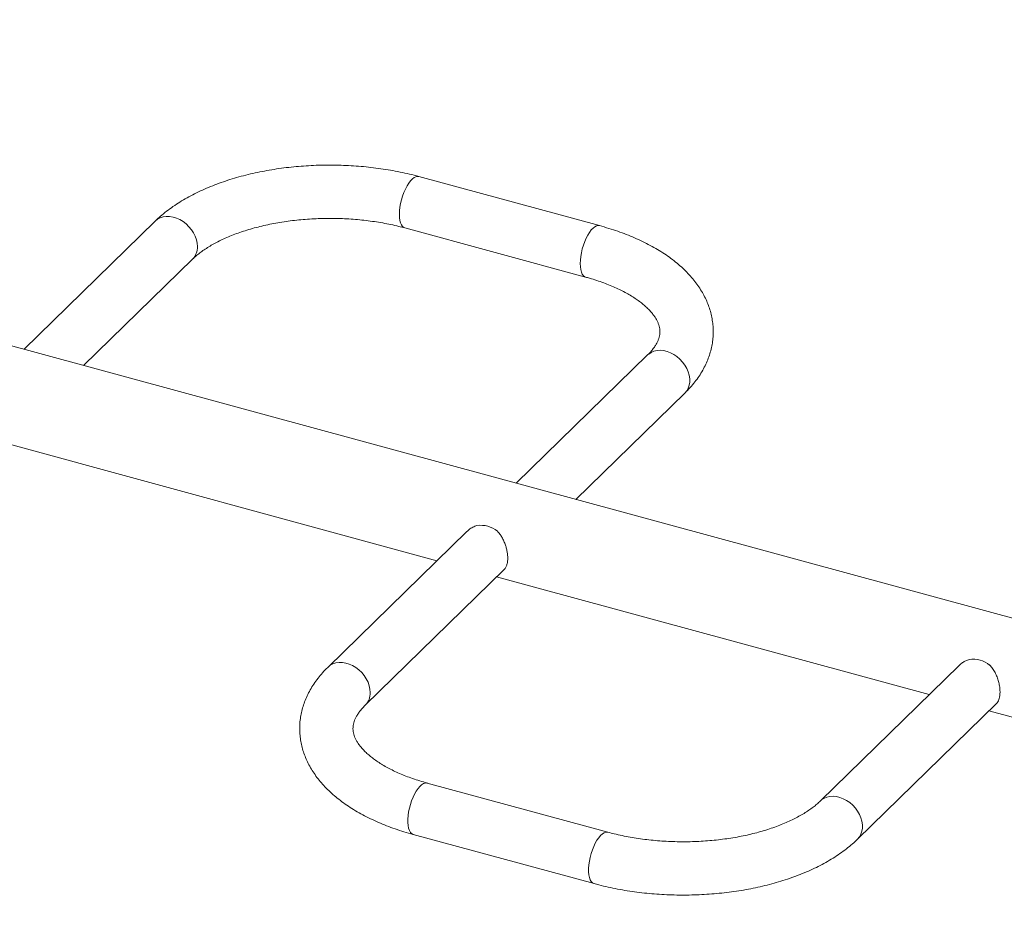
# Model space of a CAD drawing. Units: millimetres. Extents: x -694 to 4514, y -1945 to 2541.
# Drawn here: x 1794 to 2414, y 1483 to 2040 of the extents above; entities that cross this region are included whole.
import ezdxf

# ---------------------------------------------------------------- set-up
doc = ezdxf.new("R2010")
doc.units = ezdxf.units.MM

msp = doc.modelspace()

# ---------------------------------------------------------------- linework, layer by layer
at = {"color": 7, "linetype": 'Continuous', "lineweight": 15}
for p, q in [((2856.67, 1544.63), (1034.93, 2039.74)), ((2159.08, 1910.33), (2045.43, 1941.22)), ((1879.7, 1913.22), (1797.1, 1832.6)), ((2036.65, 1908.89), (2150.29, 1878.01)), ((1834.62, 1822.4), (1903.1, 1889.24)), ((2189.25, 1829.09), (2106.65, 1748.47)), ((2144.16, 1738.27), (2212.65, 1805.11)), ((1784.79, 1773.77), (2056.82, 1699.83)), ((2075.63, 1718.19), (1988.34, 1632.99)), ((2011.74, 1609.02), (2099.03, 1694.22)), ((2094.34, 1689.64), (2366.37, 1615.71)), ((2385.17, 1634.06), (2297.88, 1548.86)), ((2321.28, 1524.89), (2408.57, 1610.09)), ((2403.88, 1605.51), (2853.58, 1483.29)), ((2164.34, 1529.21), (2050.69, 1560.1)), ((2041.91, 1527.77), (2155.55, 1496.89))]:
    msp.add_line(p, q, dxfattribs=at)
at = {"color": 8, "linetype": 'Continuous', "lineweight": 15, "flags": 128}
for points in [[(2033.22, 1917.43), (2033.3, 1919.6), (2033.55, 1921.89), (2033.96, 1924.24), (2034.52, 1926.62), (2035.22, 1928.96), (2036.04, 1931.21), (2036.97, 1933.34), (2037.98, 1935.29), (2039.06, 1937.02), (2040.18, 1938.49), (2041.32, 1939.68), (2042.46, 1940.56), (2043.56, 1941.11), (2044.61, 1941.31), (2045.43, 1941.22)], [(1906.22, 1897.2), (1906.06, 1899.34), (1905.59, 1901.51), (1904.82, 1903.68), (1903.76, 1905.79), (1902.44, 1907.81), (1900.88, 1909.69), (1899.12, 1911.39), (1897.2, 1912.87), (1895.15, 1914.1), (1893.02, 1915.06), (1890.86, 1915.72), (1888.71, 1916.08), (1886.62, 1916.12), (1884.63, 1915.84), (1882.78, 1915.25), (1881.12, 1914.36), (1879.7, 1913.22)], [(2036.65, 1908.89), (2036.04, 1909.14), (2035.22, 1909.79), (2034.52, 1910.77), (2033.96, 1912.05), (2033.55, 1913.61), (2033.3, 1915.42), (2033.22, 1917.43)], [(2146.87, 1886.54), (2146.95, 1888.71), (2147.2, 1891), (2147.61, 1893.36), (2148.17, 1895.73), (2148.86, 1898.07), (2149.69, 1900.33), (2150.61, 1902.45), (2151.63, 1904.4), (2152.71, 1906.13), (2153.83, 1907.61), (2154.97, 1908.8), (2156.11, 1909.67), (2157.21, 1910.22), (2158.26, 1910.43), (2159.08, 1910.33)], [(2150.29, 1878.01), (2149.69, 1878.25), (2148.86, 1878.91), (2148.17, 1879.88), (2147.61, 1881.17), (2147.2, 1882.73), (2146.95, 1884.53), (2146.87, 1886.54)], [(2189.25, 1829.09), (2189.92, 1829.68), (2191.47, 1830.71), (2193.23, 1831.45), (2195.16, 1831.89), (2197.2, 1832.01), (2199.33, 1831.81), (2201.49, 1831.3), (2203.64, 1830.49), (2205.73, 1829.39), (2207.72, 1828.03), (2209.57, 1826.44), (2211.23, 1824.64), (2212.67, 1822.69), (2213.87, 1820.62), (2214.79, 1818.47), (2215.41, 1816.29), (2215.72, 1814.13), (2215.72, 1812.04), (2215.41, 1810.05), (2214.79, 1808.21), (2213.87, 1806.56), (2212.67, 1805.14), (2212.65, 1805.11)], [(2014.85, 1616.98), (2014.69, 1619.11), (2014.22, 1621.29), (2013.45, 1623.45), (2012.39, 1625.57), (2011.07, 1627.59), (2009.51, 1629.47), (2007.75, 1631.16), (2005.83, 1632.64), (2003.78, 1633.88), (2001.66, 1634.84), (1999.5, 1635.5), (1997.35, 1635.86), (1995.25, 1635.89), (1993.26, 1635.61), (1991.42, 1635.02), (1989.75, 1634.14), (1988.34, 1632.99)], [(2050.69, 1560.1), (2050.37, 1560.17), (2049.36, 1560.13), (2048.28, 1559.76), (2047.15, 1559.04), (2046.01, 1558.01), (2044.88, 1556.67), (2043.78, 1555.06), (2042.73, 1553.22), (2041.75, 1551.17), (2040.87, 1548.98), (2040.11, 1546.67), (2039.48, 1544.31), (2039, 1541.94), (2038.67, 1539.61), (2038.5, 1537.38), (2038.5, 1535.28), (2038.67, 1533.37), (2039, 1531.68), (2039.48, 1530.26), (2040.11, 1529.12), (2040.87, 1528.31), (2041.75, 1527.82), (2041.91, 1527.77)], [(2297.89, 1548.87), (2298.55, 1549.46), (2300.11, 1550.49), (2301.87, 1551.23), (2303.79, 1551.67), (2305.84, 1551.79), (2307.96, 1551.59), (2310.12, 1551.08), (2312.27, 1550.26), (2314.37, 1549.17), (2316.36, 1547.8), (2318.2, 1546.21), (2319.87, 1544.42), (2321.31, 1542.47), (2322.5, 1540.39), (2323.42, 1538.25), (2324.04, 1536.07), (2324.36, 1533.91), (2324.36, 1531.81), (2324.04, 1529.83), (2323.42, 1527.99), (2322.5, 1526.34), (2321.31, 1524.92), (2321.27, 1524.88)], [(2164.34, 1529.21), (2164.02, 1529.28), (2163, 1529.25), (2161.92, 1528.87), (2160.8, 1528.16), (2159.66, 1527.12), (2158.53, 1525.78), (2157.42, 1524.17), (2156.37, 1522.33), (2155.4, 1520.29), (2154.52, 1518.09), (2153.76, 1515.79), (2153.13, 1513.42), (2152.65, 1511.05), (2152.32, 1508.72), (2152.15, 1506.49), (2152.15, 1504.39), (2152.32, 1502.48), (2152.65, 1500.79), (2153.13, 1499.37), (2153.76, 1498.24), (2154.52, 1497.42), (2155.4, 1496.93), (2155.55, 1496.89)]]:
    msp.add_lwpolyline(points, dxfattribs=at)
at = {"color": 8, "linetype": 'Continuous', "lineweight": 15}
for centre, start, end in [((1895.29, 1896.89), 315.60761, 1.65815), ((2003.93, 1616.66), 315.70812, 1.65558)]:
    msp.add_arc(centre, 10.93, start, end, dxfattribs=at)
at = {"color": 7, "linetype": 'Continuous', "lineweight": 15}
for centre in [(2084.31, 1705.27), (2393.86, 1621.14)]:
    msp.add_arc(centre, 16.79, 51.48484, 98.10614, dxfattribs=at)
for points, knots in [([(2045.43, 1941.22), (2044.42, 1941.49), (2041.49, 1942.27), (2036.56, 1943.43), (2030.6, 1944.65), (2024.55, 1945.7), (2018.43, 1946.58), (2012.23, 1947.29), (2005.99, 1947.83), (1999.71, 1948.2), (1993.41, 1948.39), (1987.1, 1948.42), (1980.79, 1948.27), (1974.5, 1947.95), (1968.25, 1947.46), (1962.05, 1946.8), (1955.9, 1945.97), (1949.84, 1944.97), (1943.86, 1943.8), (1937.99, 1942.47), (1932.23, 1940.97), (1926.59, 1939.3), (1921.1, 1937.47), (1915.77, 1935.47), (1910.6, 1933.32), (1905.6, 1931), (1900.81, 1928.52), (1896.21, 1925.88), (1891.84, 1923.08), (1887.71, 1920.13), (1883.91, 1917.1), (1881.3, 1914.76), (1879.96, 1913.47), (1879.7, 1913.22)], [0, 0, 0, 0, 0.017827, 0.051441, 0.084988, 0.118475, 0.15191, 0.185302, 0.21866, 0.251993, 0.285309, 0.318618, 0.351927, 0.385245, 0.418578, 0.451936, 0.485327, 0.518762, 0.55225, 0.5858, 0.619421, 0.653123, 0.686914, 0.720801, 0.754789, 0.788879, 0.823067, 0.857341, 0.891677, 0.926028, 0.960323, 0.992235, 1, 1, 1, 1]), ([(1903.1, 1889.24), (1903.46, 1889.58), (1904.49, 1890.57), (1906.41, 1892.22), (1908.96, 1894.17), (1911.78, 1896.09), (1914.87, 1897.98), (1918.21, 1899.83), (1921.81, 1901.61), (1925.64, 1903.31), (1929.7, 1904.94), (1933.98, 1906.47), (1938.45, 1907.89), (1943.11, 1909.2), (1947.94, 1910.39), (1952.92, 1911.46), (1958.03, 1912.39), (1963.26, 1913.18), (1968.58, 1913.83), (1973.98, 1914.33), (1979.44, 1914.68), (1984.93, 1914.88), (1990.44, 1914.92), (1995.95, 1914.82), (2001.43, 1914.56), (2006.87, 1914.15), (2012.25, 1913.59), (2017.55, 1912.88), (2022.74, 1912.03), (2027.81, 1911.04), (2032.46, 1910), (2035.35, 1909.24), (2036.65, 1908.89)], [0, 0, 0, 0, 0.017457, 0.050565, 0.08365, 0.116741, 0.149895, 0.183152, 0.216538, 0.250063, 0.283731, 0.317538, 0.351478, 0.385542, 0.419718, 0.453994, 0.48836, 0.522801, 0.557306, 0.591863, 0.62646, 0.661086, 0.695728, 0.730375, 0.765014, 0.799631, 0.834216, 0.868755, 0.903239, 0.937653, 0.971987, 1, 1, 1, 1]), ([(2212.65, 1805.11), (2213.26, 1805.73), (2214.98, 1807.44), (2217.59, 1810.37), (2220.37, 1813.92), (2222.82, 1817.57), (2224.93, 1821.29), (2226.7, 1825.07), (2228.14, 1828.88), (2229.23, 1832.72), (2230, 1836.57), (2230.43, 1840.41), (2230.55, 1844.25), (2230.35, 1848.07), (2229.83, 1851.87), (2229.01, 1855.62), (2227.87, 1859.33), (2226.43, 1862.99), (2224.69, 1866.6), (2222.64, 1870.15), (2220.28, 1873.63), (2217.62, 1877.04), (2214.65, 1880.37), (2211.37, 1883.61), (2207.81, 1886.74), (2203.96, 1889.75), (2199.85, 1892.64), (2195.48, 1895.39), (2190.89, 1897.99), (2186.07, 1900.44), (2181.06, 1902.73), (2175.87, 1904.87), (2170.51, 1906.84), (2164.92, 1908.68), (2161.05, 1909.78), (2159.08, 1910.33)], [0, 0, 0, 0, 0.017779, 0.049953, 0.081822, 0.113205, 0.144043, 0.174315, 0.204038, 0.233261, 0.262061, 0.290532, 0.318779, 0.346914, 0.375028, 0.40322, 0.4316, 0.460271, 0.489322, 0.518825, 0.548831, 0.57936, 0.6104, 0.641908, 0.673816, 0.706038, 0.738484, 0.771068, 0.803719, 0.836371, 0.868983, 0.901534, 0.93401, 0.966407, 1, 1, 1, 1]), ([(2150.29, 1878.01), (2151.11, 1877.78), (2153.49, 1877.12), (2157.3, 1875.94), (2161.65, 1874.43), (2165.78, 1872.82), (2169.68, 1871.12), (2173.34, 1869.35), (2176.76, 1867.52), (2179.9, 1865.63), (2182.78, 1863.71), (2185.39, 1861.77), (2187.71, 1859.83), (2189.76, 1857.89), (2191.53, 1855.99), (2193.02, 1854.12), (2194.26, 1852.31), (2195.25, 1850.56), (2196.02, 1848.85), (2196.56, 1847.19), (2196.91, 1845.52), (2197.04, 1843.78), (2196.93, 1842.03), (2196.57, 1840.27), (2196.02, 1838.6), (2195.24, 1836.85), (2194.2, 1835.03), (2192.86, 1833.1), (2191.31, 1831.21), (2190.04, 1829.86), (2189.33, 1829.17), (2189.25, 1829.09)], [0, 0, 0, 0, 0.018332, 0.053214, 0.08798, 0.122609, 0.157093, 0.191422, 0.225596, 0.259616, 0.293494, 0.327255, 0.360942, 0.394615, 0.428345, 0.462265, 0.496569, 0.531542, 0.567602, 0.605377, 0.64581, 0.690237, 0.739631, 0.781159, 0.819108, 0.854738, 0.892551, 0.928623, 0.963613, 0.995763, 1, 1, 1, 1]), ([(2081.95, 1721.9), (2081.08, 1721.59), (2079.33, 1720.96), (2077.2, 1719.64), (2076.1, 1718.57), (2075.67, 1718.15)], [0, 0, 0, 0, 0.370022, 0.750978, 1, 1, 1, 1]), ([(2098.99, 1694.26), (2099.13, 1694.37), (2099.7, 1694.84), (2100.38, 1696.06), (2101.02, 1697.95), (2101.32, 1700.12), (2101.32, 1702.47), (2101.07, 1704.82), (2100.59, 1707.25), (2099.88, 1709.69), (2098.93, 1712.16), (2097.75, 1714.48), (2096.38, 1716.62), (2095.31, 1717.81), (2094.77, 1718.41)], [0, 0, 0, 0, 0.031897, 0.132449, 0.227291, 0.325658, 0.409404, 0.4958, 0.57643, 0.659081, 0.746266, 0.835497, 0.916938, 1, 1, 1, 1]), ([(2385.19, 1634.05), (2385.25, 1634.12), (2385.86, 1634.8), (2387.24, 1635.79), (2389.29, 1637.01), (2390.75, 1637.51), (2391.49, 1637.77)], [0, 0, 0, 0, 0.038754, 0.376796, 0.685327, 1, 1, 1, 1]), ([(1988.34, 1632.99), (1987.72, 1632.38), (1986, 1630.67), (1983.39, 1627.74), (1980.62, 1624.18), (1978.17, 1620.53), (1976.06, 1616.81), (1974.28, 1613.04), (1972.85, 1609.23), (1971.75, 1605.39), (1970.99, 1601.54), (1970.55, 1597.69), (1970.44, 1593.85), (1970.64, 1590.03), (1971.16, 1586.24), (1971.98, 1582.49), (1973.11, 1578.78), (1974.55, 1575.12), (1976.3, 1571.51), (1978.35, 1567.96), (1980.7, 1564.47), (1983.37, 1561.06), (1986.34, 1557.73), (1989.61, 1554.5), (1993.18, 1551.37), (1997.03, 1548.35), (2001.14, 1545.47), (2005.5, 1542.72), (2010.1, 1540.12), (2014.91, 1537.67), (2019.92, 1535.37), (2025.12, 1533.24), (2030.48, 1531.27), (2036.06, 1529.42), (2039.94, 1528.33), (2041.91, 1527.77)], [0, 0, 0, 0, 0.017779, 0.049953, 0.081822, 0.113205, 0.144043, 0.174315, 0.204038, 0.233261, 0.262061, 0.290532, 0.318779, 0.346914, 0.375028, 0.40322, 0.4316, 0.460271, 0.489322, 0.518825, 0.548831, 0.57936, 0.6104, 0.641908, 0.673816, 0.706038, 0.738484, 0.771068, 0.803719, 0.836371, 0.868983, 0.901534, 0.93401, 0.966407, 1, 1, 1, 1]), ([(2404.32, 1634.28), (2404.95, 1633.57), (2406.22, 1632.12), (2407.74, 1629.56), (2409, 1626.79), (2409.93, 1623.95), (2410.57, 1621.08), (2410.86, 1618.47), (2410.86, 1616.11), (2410.62, 1614.14), (2410.13, 1612.46), (2409.47, 1611.08), (2408.85, 1610.42), (2408.56, 1610.1)], [0, 0, 0, 0, 0.097647, 0.19818, 0.295796, 0.396357, 0.491207, 0.589584, 0.673338, 0.759742, 0.840379, 0.923038, 1, 1, 1, 1]), ([(2050.69, 1560.1), (2049.87, 1560.33), (2047.49, 1560.99), (2043.68, 1562.17), (2039.34, 1563.68), (2035.21, 1565.29), (2031.31, 1566.99), (2027.64, 1568.76), (2024.23, 1570.59), (2021.08, 1572.48), (2018.2, 1574.4), (2015.6, 1576.34), (2013.27, 1578.28), (2011.23, 1580.21), (2009.46, 1582.12), (2007.96, 1583.98), (2006.72, 1585.8), (2005.73, 1587.55), (2004.97, 1589.25), (2004.42, 1590.92), (2004.08, 1592.59), (2003.94, 1594.33), (2004.06, 1596.08), (2004.42, 1597.83), (2004.97, 1599.51), (2005.75, 1601.25), (2006.79, 1603.08), (2008.12, 1605), (2009.68, 1606.9), (2010.95, 1608.25), (2011.65, 1608.94), (2011.74, 1609.02)], [0, 0, 0, 0, 0.018332, 0.053214, 0.08798, 0.122609, 0.157093, 0.191422, 0.225596, 0.259616, 0.293494, 0.327255, 0.360942, 0.394615, 0.428345, 0.462265, 0.496569, 0.531542, 0.567602, 0.605377, 0.64581, 0.690237, 0.739631, 0.781159, 0.819108, 0.854738, 0.892551, 0.928623, 0.963613, 0.995763, 1, 1, 1, 1]), ([(2297.88, 1548.86), (2297.53, 1548.52), (2296.5, 1547.54), (2294.57, 1545.89), (2292.02, 1543.94), (2289.2, 1542.01), (2286.12, 1540.12), (2282.77, 1538.28), (2279.18, 1536.5), (2275.35, 1534.79), (2271.29, 1533.17), (2267.01, 1531.64), (2262.53, 1530.22), (2257.87, 1528.9), (2253.04, 1527.71), (2248.07, 1526.65), (2242.95, 1525.72), (2237.73, 1524.93), (2232.4, 1524.28), (2227, 1523.78), (2221.55, 1523.43), (2216.06, 1523.23), (2210.55, 1523.18), (2205.04, 1523.29), (2199.56, 1523.55), (2194.11, 1523.96), (2188.74, 1524.52), (2183.44, 1525.23), (2178.25, 1526.08), (2173.18, 1527.06), (2168.53, 1528.11), (2165.64, 1528.87), (2164.34, 1529.21)], [0, 0, 0, 0, 0.017457, 0.050565, 0.08365, 0.116741, 0.149895, 0.183152, 0.216538, 0.250063, 0.283731, 0.317538, 0.351478, 0.385542, 0.419718, 0.453994, 0.48836, 0.522801, 0.557306, 0.591863, 0.62646, 0.661086, 0.695728, 0.730375, 0.765014, 0.799631, 0.834216, 0.868755, 0.903239, 0.937653, 0.971987, 1, 1, 1, 1]), ([(2155.55, 1496.89), (2156.57, 1496.62), (2159.49, 1495.84), (2164.43, 1494.68), (2170.38, 1493.46), (2176.43, 1492.41), (2182.56, 1491.53), (2188.75, 1490.82), (2195, 1490.28), (2201.28, 1489.91), (2207.58, 1489.71), (2213.89, 1489.69), (2220.2, 1489.84), (2226.48, 1490.16), (2232.74, 1490.65), (2238.94, 1491.31), (2245.08, 1492.14), (2251.15, 1493.14), (2257.13, 1494.3), (2263, 1495.64), (2268.76, 1497.14), (2274.39, 1498.81), (2279.88, 1500.64), (2285.22, 1502.63), (2290.39, 1504.79), (2295.38, 1507.11), (2300.18, 1509.59), (2304.77, 1512.23), (2309.15, 1515.02), (2313.28, 1517.98), (2317.07, 1521.01), (2319.69, 1523.35), (2321.02, 1524.64), (2321.28, 1524.89)], [0, 0, 0, 0, 0.017827, 0.051441, 0.084988, 0.118475, 0.15191, 0.185302, 0.21866, 0.251993, 0.285309, 0.318618, 0.351927, 0.385245, 0.418578, 0.451936, 0.485327, 0.518762, 0.55225, 0.5858, 0.619421, 0.653123, 0.686914, 0.720801, 0.754789, 0.788879, 0.823067, 0.857341, 0.891677, 0.926028, 0.960323, 0.992235, 1, 1, 1, 1])]:
    msp.add_open_spline(points, degree=3, knots=knots, dxfattribs=at)

doc.saveas('drawing.dxf')
